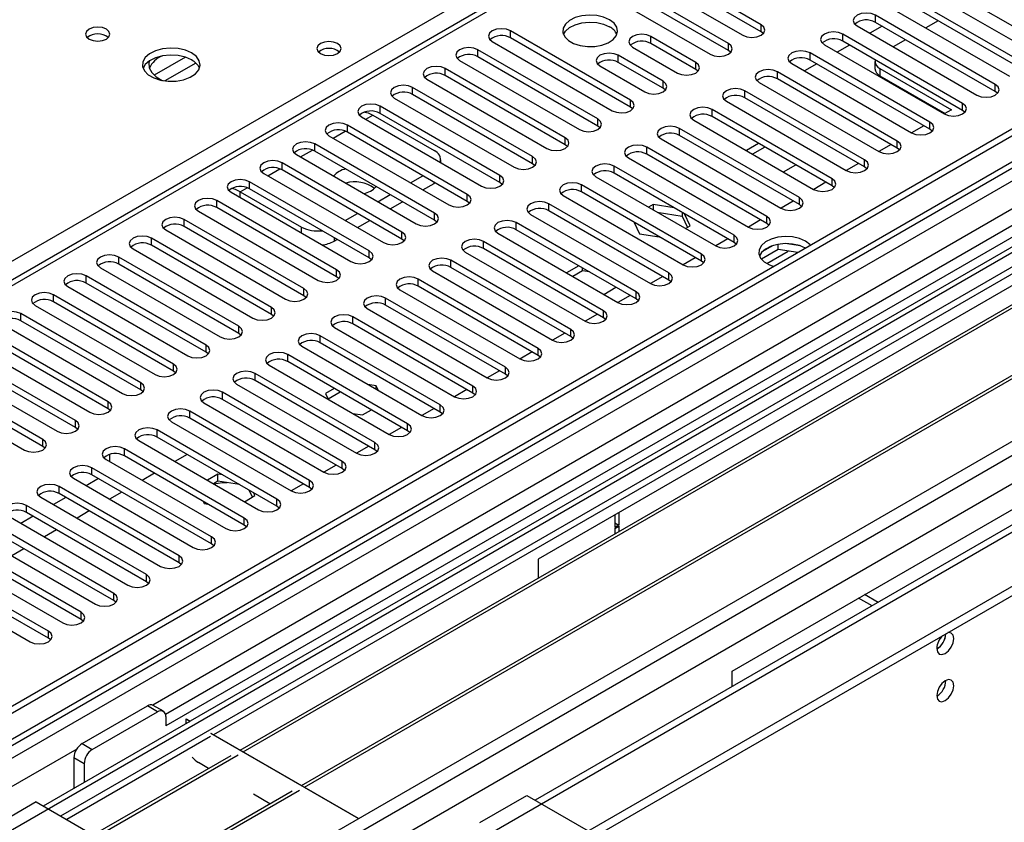
# Model space of a CAD drawing. Units: millimetres. Extents: x 2 to 6302, y 6 to 8916.
# Drawn here: x 2142 to 2312, y 1105 to 1244 of the extents above; entities that cross this region are included whole.
import ezdxf

# ---------------------------------------------------------------- set-up
doc = ezdxf.new("R2010")
doc.units = ezdxf.units.MM
doc.header["$LTSCALE"] = 30

msp = doc.modelspace()

# ---------------------------------------------------------------- linework, layer by layer
at = {"color": 7, "linetype": 'Continuous', "lineweight": 25}
for p, q in [((3100.484, 1679.26), (2132.455, 1120.429)), ((3101.545, 1678.648), (2133.516, 1119.817)), ((2129.98, 1039.808), (3228.117, 1673.749)), ((2129.98, 1038.175), (3228.117, 1672.115)), ((2133.292, 1114.182), (3100.923, 1672.784)), ((3109.768, 1664.202), (2171.346, 1122.463)), ((3107.927, 1614.936), (2231.132, 1108.774)), ((2521.455, 1418.872), (2100.464, 1175.839)), ((2617.884, 1383.924), (2167.058, 1123.668)), ((2619.651, 1382.903), (2167.103, 1121.653)), ((2270.252, 1243.144), (2249.481, 1255.135)), ((2270.252, 1241.92), (2249.481, 1253.911)), ((2246.299, 1253.299), (2267.07, 1241.308)), ((2264.596, 1239.879), (2243.824, 1251.87)), ((2264.596, 1238.654), (2243.824, 1250.645)), ((2240.642, 1250.033), (2261.414, 1238.042)), ((2298.183, 1249.472), (2318.954, 1237.481)), ((2322.136, 1238.093), (2301.365, 1250.084)), ((2316.48, 1236.052), (2295.708, 1248.043)), ((2292.526, 1246.206), (2313.297, 1234.215)), ((2316.48, 1234.827), (2295.708, 1246.818)), ((2310.823, 1232.786), (2290.051, 1244.777)), ((2300.929, 1243.804), (2298.808, 1242.58)), ((2384.715, 1242.175), (2148.895, 1106.039)), ((2247.625, 1230.082), (2226.854, 1242.073)), ((2270.646, 1241.614), (2270.252, 1241.92)), ((2286.869, 1242.94), (2307.641, 1230.949)), ((2291.206, 1242.886), (2289.085, 1241.661)), ((2310.823, 1231.562), (2290.051, 1243.553)), ((2384.715, 1240.95), (2175.407, 1120.119)), ((2223.672, 1240.236), (2244.443, 1228.245)), ((2247.625, 1228.857), (2226.854, 1240.848)), ((2258.939, 1236.613), (2251.161, 1241.104)), ((2305.166, 1229.521), (2284.395, 1241.512)), ((2305.166, 1228.296), (2284.395, 1240.287)), ((2295.272, 1240.539), (2293.151, 1239.314)), ((2241.968, 1226.816), (2221.197, 1238.807)), ((2247.979, 1239.267), (2255.757, 1234.776)), ((2258.939, 1235.389), (2251.161, 1239.879)), ((2264.989, 1238.348), (2264.596, 1238.654)), ((2281.212, 1239.675), (2301.984, 1227.684)), ((2285.55, 1239.62), (2283.428, 1238.396)), ((2179.997, 1117.469), (2389.306, 1238.3)), ((2180.515, 1117.17), (2389.823, 1238.001)), ((2218.015, 1236.97), (2238.786, 1224.979)), ((2241.968, 1225.592), (2221.197, 1237.583)), ((2253.282, 1233.348), (2245.504, 1237.838)), ((2299.509, 1226.255), (2278.738, 1238.246)), ((2299.509, 1225.03), (2278.738, 1237.021)), ((2236.311, 1223.551), (2215.54, 1235.542)), ((2242.322, 1236.001), (2250.1, 1231.511)), ((2253.282, 1232.123), (2245.504, 1236.613)), ((2259.332, 1235.082), (2258.939, 1235.389)), ((2275.556, 1236.409), (2296.327, 1224.418)), ((2279.893, 1236.354), (2277.771, 1235.13)), ((2289.968, 1236.76), (2289.968, 1235.535)), ((2290.847, 1235.535), (2303.221, 1228.391)), ((2212.358, 1233.705), (2233.129, 1221.714)), ((2236.311, 1222.326), (2215.54, 1234.317)), ((2293.852, 1222.989), (2273.081, 1234.98)), ((2293.852, 1221.765), (2273.081, 1233.756)), ((2290.847, 1234.31), (2302.16, 1227.779)), ((2190.611, 1111.341), (2399.92, 1232.173)), ((2191.128, 1111.043), (2400.437, 1231.874)), ((2230.654, 1220.285), (2209.883, 1232.276)), ((2253.675, 1231.817), (2253.282, 1232.123)), ((2288.195, 1219.724), (2267.424, 1231.715)), ((2269.899, 1233.144), (2290.67, 1221.153)), ((2206.701, 1230.439), (2227.472, 1218.448)), ((2230.654, 1219.06), (2209.883, 1231.051)), ((2288.195, 1218.499), (2267.424, 1230.49)), ((2311.216, 1231.255), (2310.823, 1231.562)), ((2224.998, 1217.019), (2204.226, 1229.01)), ((2248.018, 1228.551), (2247.625, 1228.857)), ((2282.538, 1216.458), (2261.767, 1228.449)), ((2264.242, 1229.878), (2285.013, 1217.887)), ((2303.221, 1228.391), (2301.99, 1227.68)), ((2305.559, 1227.99), (2305.166, 1228.296)), ((2175.058, 1090.935), (2410.878, 1227.071)), ((2201.044, 1227.174), (2221.816, 1215.183)), ((2202.989, 1227.479), (2213.596, 1221.356)), ((2224.998, 1215.795), (2204.226, 1227.786)), ((2258.585, 1226.612), (2279.356, 1214.621)), ((2282.538, 1215.233), (2261.767, 1227.224)), ((2219.341, 1213.754), (2198.569, 1225.745)), ((2242.361, 1225.286), (2241.968, 1225.592)), ((2276.882, 1213.193), (2256.11, 1225.184)), ((2298.454, 1225.639), (2296.333, 1224.415)), ((2299.902, 1224.724), (2299.509, 1225.03)), ((2195.387, 1223.908), (2216.159, 1211.917)), ((2219.341, 1212.529), (2198.569, 1224.52)), ((2252.928, 1223.347), (2273.7, 1211.356)), ((2276.882, 1211.968), (2256.11, 1223.959)), ((2213.684, 1210.488), (2192.913, 1222.479)), ((2236.705, 1222.02), (2236.311, 1222.326)), ((2271.225, 1209.927), (2250.453, 1221.918)), ((2269.831, 1222.569), (2267.709, 1221.345)), ((2270.891, 1221.957), (2268.77, 1220.732)), ((2292.797, 1222.374), (2290.676, 1221.149)), ((2294.245, 1221.459), (2293.852, 1221.765)), ((2189.731, 1220.642), (2210.502, 1208.651)), ((2213.684, 1209.263), (2192.913, 1221.254)), ((2214.767, 1219.252), (2214.767, 1219.723)), ((2247.271, 1220.081), (2268.043, 1208.09)), ((2271.225, 1208.702), (2250.453, 1220.693)), ((2208.027, 1207.223), (2187.256, 1219.214)), ((2231.048, 1218.754), (2230.654, 1219.06)), ((2265.568, 1206.661), (2244.797, 1218.652)), ((2274.144, 1217.63), (2276.265, 1218.855)), ((2287.14, 1219.108), (2285.019, 1217.883)), ((2288.588, 1218.193), (2288.195, 1218.499)), ((2184.074, 1217.377), (2204.845, 1205.386)), ((2208.027, 1205.998), (2187.256, 1217.989)), ((2209.53, 1215.743), (2211.652, 1216.968)), ((2241.615, 1216.815), (2262.386, 1204.824)), ((2265.568, 1205.437), (2244.797, 1217.428)), ((2202.37, 1203.957), (2181.599, 1215.948)), ((2202.37, 1202.732), (2181.599, 1214.723)), ((2211.652, 1214.519), (2213.595, 1215.64)), ((2213.768, 1215.746), (2213.595, 1215.64)), ((2225.391, 1215.489), (2224.998, 1215.795)), ((2259.911, 1203.396), (2239.14, 1215.387)), ((2281.483, 1215.842), (2279.362, 1214.618)), ((2282.932, 1214.927), (2282.538, 1215.233)), ((2178.417, 1214.111), (2199.188, 1202.12)), ((2180.008, 1214.212), (2190.615, 1208.089)), ((2203.874, 1212.478), (2205.995, 1213.702)), ((2235.958, 1213.55), (2256.729, 1201.559)), ((2259.911, 1202.171), (2239.14, 1214.162)), ((2196.713, 1200.691), (2175.942, 1212.682)), ((2196.713, 1199.467), (2175.942, 1211.458)), ((2205.995, 1211.253), (2208.116, 1212.477)), ((2219.734, 1212.223), (2219.341, 1212.529)), ((2336.986, 1211.354), (2231.627, 1150.532)), ((2254.254, 1200.13), (2233.483, 1212.121)), ((2251.53, 1212.005), (2250.739, 1211.548)), ((2255.164, 1211.442), (2251.53, 1212.005)), ((2251.53, 1212.005), (2251.53, 1211.092)), ((2275.827, 1212.577), (2273.705, 1211.352)), ((2277.275, 1211.662), (2276.882, 1211.968)), ((2172.76, 1210.845), (2193.531, 1198.854)), ((2198.217, 1209.212), (2200.338, 1210.437)), ((2230.301, 1210.284), (2251.072, 1198.293)), ((2254.254, 1198.905), (2233.483, 1210.896)), ((2252.267, 1210.666), (2256.604, 1209.995)), ((2256.604, 1210.611), (2256.604, 1209.995)), ((2256.604, 1209.995), (2257.516, 1208.031)), ((2257.964, 1208.29), (2256.99, 1210.388)), ((2191.056, 1197.426), (2170.285, 1209.417)), ((2191.056, 1196.201), (2170.285, 1208.192)), ((2200.338, 1207.987), (2202.46, 1209.212)), ((2214.077, 1208.957), (2213.684, 1209.263)), ((2248.597, 1196.864), (2227.826, 1208.855)), ((2248.262, 1208.896), (2249.174, 1206.93)), ((2248.263, 1208.894), (2248.264, 1208.895)), ((2257.174, 1207.833), (2257.964, 1208.29)), ((2270.17, 1209.311), (2268.049, 1208.087)), ((2271.618, 1208.396), (2271.225, 1208.702)), ((2185.4, 1194.16), (2164.628, 1206.151)), ((2167.103, 1207.58), (2187.874, 1195.589)), ((2224.644, 1207.018), (2245.415, 1195.027)), ((2248.597, 1195.64), (2227.826, 1207.631)), ((2249.174, 1206.93), (2252.579, 1206.404)), ((2185.4, 1192.935), (2164.628, 1204.926)), ((2196.271, 1205.639), (2196.803, 1205.946)), ((2208.42, 1205.692), (2208.027, 1205.998)), ((2242.94, 1193.599), (2222.169, 1205.59)), ((2242.94, 1192.374), (2222.169, 1204.365)), ((2264.513, 1206.045), (2262.392, 1204.821)), ((2265.961, 1205.13), (2265.568, 1205.437)), ((2272.33, 1204.893), (2270.402, 1203.779)), ((2273.224, 1204.184), (2273.224, 1205.104)), ((2277.078, 1204.812), (2274.444, 1205.22)), ((2179.743, 1190.894), (2158.971, 1202.885)), ((2161.446, 1204.314), (2182.218, 1192.323)), ((2202.763, 1202.426), (2202.37, 1202.732)), ((2218.987, 1203.753), (2239.758, 1191.762)), ((2258.856, 1202.78), (2256.735, 1201.555)), ((2273.224, 1204.184), (2270.312, 1202.503)), ((2276.626, 1203.657), (2273.224, 1204.184)), ((2155.789, 1201.048), (2176.561, 1189.057)), ((2179.743, 1189.67), (2158.971, 1201.661)), ((2237.284, 1190.333), (2216.512, 1202.324)), ((2237.284, 1189.108), (2216.512, 1201.099)), ((2238.668, 1201.371), (2236.547, 1200.147)), ((2239.281, 1200.5), (2239.281, 1201.018)), ((2260.304, 1201.865), (2259.911, 1202.171)), ((2174.086, 1187.629), (2153.315, 1199.62)), ((2197.107, 1199.16), (2196.713, 1199.467)), ((2213.33, 1200.487), (2234.102, 1188.496)), ((2239.281, 1200.5), (2237.608, 1199.535)), ((2240.505, 1200.311), (2239.281, 1200.5)), ((2253.199, 1199.514), (2251.078, 1198.29)), ((2150.133, 1197.783), (2170.904, 1185.792)), ((2174.086, 1186.404), (2153.315, 1198.395)), ((2231.627, 1187.067), (2210.855, 1199.058)), ((2231.627, 1185.843), (2210.855, 1197.834)), ((2242.982, 1196.432), (2245.103, 1197.657)), ((2254.647, 1198.599), (2254.254, 1198.905)), ((2168.429, 1184.363), (2147.658, 1196.354)), ((2191.45, 1195.895), (2191.056, 1196.201)), ((2207.673, 1197.222), (2228.445, 1185.231)), ((2247.542, 1196.249), (2245.421, 1195.024)), ((2144.476, 1194.517), (2165.247, 1182.526)), ((2168.429, 1183.138), (2147.658, 1195.129)), ((2225.97, 1183.802), (2205.199, 1195.793)), ((2225.97, 1182.577), (2205.199, 1194.568)), ((2248.99, 1195.334), (2248.597, 1195.64)), ((2162.772, 1181.097), (2142.001, 1193.088)), ((2185.793, 1192.629), (2185.4, 1192.935)), ((2220.313, 1180.536), (2199.542, 1192.527)), ((2202.017, 1193.956), (2222.788, 1181.965)), ((2241.885, 1192.983), (2239.764, 1191.758)), ((2138.819, 1191.252), (2159.59, 1179.261)), ((2162.772, 1179.873), (2142.001, 1191.864)), ((2220.313, 1179.311), (2199.542, 1191.302)), ((2243.334, 1192.068), (2242.94, 1192.374)), ((2265.214, 1131.142), (2370.573, 1191.965)), ((2157.115, 1177.832), (2136.344, 1189.823)), ((2180.136, 1189.364), (2179.743, 1189.67)), ((2214.656, 1177.271), (2193.885, 1189.262)), ((2196.36, 1190.69), (2217.131, 1178.699)), ((2236.229, 1189.717), (2234.107, 1188.493)), ((2237.677, 1188.802), (2237.284, 1189.108)), ((2133.162, 1187.986), (2153.933, 1175.995)), ((2157.115, 1176.607), (2136.344, 1188.598)), ((2190.703, 1187.425), (2211.474, 1175.434)), ((2214.656, 1176.046), (2193.885, 1188.037)), ((2151.458, 1174.566), (2130.687, 1186.557)), ((2174.479, 1186.098), (2174.086, 1186.404)), ((2208.999, 1174.005), (2188.228, 1185.996)), ((2230.572, 1186.452), (2228.451, 1185.227)), ((2232.02, 1185.537), (2231.627, 1185.843)), ((2127.505, 1184.72), (2148.276, 1172.729)), ((2151.458, 1173.341), (2130.687, 1185.332)), ((2185.046, 1184.159), (2205.817, 1172.168)), ((2208.999, 1172.78), (2188.228, 1184.771)), ((2145.802, 1171.301), (2125.03, 1183.292)), ((2168.822, 1182.832), (2168.429, 1183.138)), ((2203.342, 1170.739), (2182.571, 1182.73)), ((2224.915, 1183.186), (2222.794, 1181.962)), ((2226.363, 1182.271), (2225.97, 1182.577)), ((2121.848, 1181.455), (2142.62, 1169.464)), ((2145.802, 1170.076), (2125.03, 1182.067)), ((2179.389, 1180.893), (2200.161, 1168.902)), ((2203.342, 1169.515), (2182.571, 1181.506)), ((2203.572, 1180.604), (2202.132, 1180.827)), ((2203.957, 1179.773), (2203.572, 1180.604)), ((2203.572, 1179.996), (2203.572, 1180.604)), ((2163.165, 1179.567), (2162.772, 1179.873)), ((2197.686, 1167.474), (2176.914, 1179.465)), ((2196.291, 1180.116), (2194.782, 1179.245)), ((2194.782, 1179.245), (2195.229, 1178.281)), ((2197.352, 1179.504), (2195.231, 1178.279)), ((2219.258, 1179.92), (2217.137, 1178.696)), ((2220.706, 1179.005), (2220.313, 1179.311)), ((2173.732, 1177.628), (2194.504, 1165.637)), ((2197.686, 1166.249), (2176.914, 1178.24)), ((2157.509, 1176.301), (2157.115, 1176.607)), ((2192.029, 1164.208), (2171.257, 1176.199)), ((2199.546, 1175.788), (2201.216, 1175.53)), ((2201.216, 1175.53), (2202.726, 1176.402)), ((2213.601, 1176.655), (2211.48, 1175.43)), ((2215.049, 1175.74), (2214.656, 1176.046)), ((2168.076, 1174.362), (2188.847, 1162.371)), ((2192.029, 1162.983), (2171.257, 1174.974)), ((2151.852, 1173.035), (2151.458, 1173.341)), ((2186.372, 1160.942), (2165.601, 1172.933)), ((2207.944, 1173.389), (2205.823, 1172.165)), ((2209.392, 1172.474), (2208.999, 1172.78)), ((2162.419, 1171.096), (2183.19, 1159.105)), ((2186.372, 1159.718), (2165.601, 1171.709)), ((2146.195, 1169.77), (2145.802, 1170.076)), ((2157.381, 1168.696), (2157.381, 1167.474)), ((2180.715, 1157.677), (2159.944, 1169.668)), ((2170.821, 1168.695), (2168.7, 1167.47)), ((2202.287, 1170.123), (2200.166, 1168.899)), ((2203.736, 1169.208), (2203.342, 1169.515)), ((2156.762, 1167.831), (2177.533, 1155.84)), ((2180.715, 1156.452), (2159.944, 1168.443)), ((2196.631, 1166.858), (2194.51, 1165.633)), ((2175.058, 1154.411), (2154.287, 1166.402)), ((2175.058, 1153.186), (2154.287, 1165.177)), ((2165.164, 1165.429), (2163.043, 1164.205)), ((2176.131, 1165.27), (2174.322, 1164.225)), ((2176.982, 1165.138), (2176.131, 1165.27)), ((2176.131, 1164.045), (2176.131, 1165.27)), ((2198.079, 1165.943), (2197.686, 1166.249)), ((2151.105, 1164.565), (2171.876, 1152.574)), ((2155.442, 1164.511), (2153.321, 1163.286)), ((2176.131, 1164.045), (2175.383, 1163.613)), ((2179.88, 1163.465), (2176.131, 1164.045)), ((2190.974, 1163.592), (2188.853, 1162.368)), ((2169.401, 1151.145), (2148.63, 1163.136)), ((2169.401, 1149.921), (2148.63, 1161.912)), ((2159.508, 1162.164), (2157.386, 1160.939)), ((2182.118, 1161.296), (2181.562, 1162.494)), ((2182.566, 1161.555), (2182.338, 1162.046)), ((2192.422, 1162.677), (2192.029, 1162.983)), ((2145.448, 1161.3), (2166.219, 1149.309)), ((2149.785, 1161.245), (2147.664, 1160.02)), ((2173.61, 1160.554), (2173.776, 1160.196)), ((2173.776, 1160.196), (2174.397, 1160.1)), ((2180.756, 1160.51), (2182.566, 1161.555)), ((2163.744, 1147.88), (2142.973, 1159.871)), ((2163.744, 1146.655), (2142.973, 1158.646)), ((2153.851, 1158.898), (2151.73, 1157.673)), ((2186.765, 1159.412), (2186.372, 1159.718)), ((2245.592, 1158.594), (2245.592, 1156.43)), ((2158.088, 1144.614), (2137.316, 1156.605)), ((2139.791, 1158.034), (2160.563, 1146.043)), ((2144.128, 1157.979), (2142.007, 1156.755)), ((2244.885, 1158.186), (2244.885, 1156.022)), ((2244.885, 1156.838), (2245.592, 1156.43)), ((2158.088, 1143.39), (2137.316, 1155.381)), ((2148.194, 1155.632), (2146.073, 1154.408)), ((2181.108, 1156.146), (2180.715, 1156.452)), ((2245.592, 1156.43), (2244.885, 1156.022)), ((2244.885, 1155.858), (2245.592, 1156.267)), ((2244.885, 1155.858), (2244.885, 1154.928)), ((2245.592, 1156.267), (2245.592, 1155.336)), ((2152.431, 1141.349), (2131.659, 1153.34)), ((2134.134, 1154.768), (2154.906, 1142.777)), ((2175.451, 1152.88), (2175.058, 1153.186)), ((2128.478, 1151.503), (2149.249, 1139.512)), ((2152.431, 1140.124), (2131.659, 1152.115)), ((2142.537, 1152.367), (2140.416, 1151.142)), ((2146.774, 1138.083), (2126.003, 1150.074)), ((2169.794, 1149.615), (2169.401, 1149.921)), ((2231.627, 1150.532), (2231.627, 1147.274)), ((2122.821, 1148.237), (2143.592, 1136.246)), ((2146.774, 1136.858), (2126.003, 1148.849)), ((2164.138, 1146.349), (2163.744, 1146.655)), ((2158.481, 1143.083), (2158.088, 1143.39)), ((2289.467, 1142.45), (2287.134, 1143.796)), ((2290.528, 1143.062), (2288.195, 1144.409)), ((2152.824, 1139.818), (2152.431, 1140.124)), ((2147.167, 1136.552), (2146.774, 1136.858)), ((2265.214, 1128.449), (2265.214, 1131.142)), ((2152.607, 1118.592), (2163.921, 1125.123)), ((2166.689, 1124.201), (2164.921, 1125.222)), ((2154.375, 1117.571), (2165.689, 1124.102)), ((2167.103, 1123.286), (2167.103, 1121.653)), ((2170.639, 1122.866), (2171.346, 1122.458)), ((2170.639, 1122.866), (2170.724, 1122.822)), ((2170.639, 1122.055), (2170.639, 1122.866)), ((2171.346, 1122.463), (2170.724, 1122.822)), ((2171.26, 1122.413), (2145.895, 1107.771)), ((2174.881, 1119.815), (2149.956, 1105.426)), ((2174.881, 1120.417), (2200.504, 1105.625)), ((2200.509, 1105.628), (2174.967, 1120.372)), ((2151.193, 1116.142), (2151.193, 1110.829)), ((2154.547, 1102.776), (2178.413, 1116.554)), ((2155.064, 1102.478), (2179.638, 1116.664)), ((2152.961, 1115.122), (2152.961, 1111.85)), ((2174.521, 1114.308), (2172.76, 1115.324)), ((2165.16, 1096.649), (2189.026, 1110.427)), ((2165.678, 1096.35), (2190.251, 1110.536)), ((2185.135, 1108.18), (2182.292, 1109.822)), ((2221.55, 1104.916), (2229.682, 1109.611)), ((2229.682, 1109.611), (2240.289, 1103.488)), ((2144.653, 1108.488), (2138.642, 1105.018)), ((2144.653, 1108.488), (2177.179, 1089.711)), ((2148.895, 1106.039), (2175.058, 1090.935))]:
    msp.add_line(p, q, dxfattribs=at)
at = {"color": 8, "linetype": 'Continuous', "lineweight": 25}
for p, q in [((3128.061, 1673.749), (2129.98, 1097.569)), ((2130.334, 1110.225), (3106.141, 1673.546)), ((3101.545, 1674.157), (2133.516, 1115.326)), ((2153.845, 1076.24), (3164.301, 1659.563)), ((2155.966, 1072.566), (3166.422, 1655.889)), ((2173.997, 1074.607), (3167.836, 1648.338)), ((2522.955, 1418.723), (2101.873, 1175.638)), ((2618.363, 1387.06), (2164.856, 1125.255)), ((2059.694, 1155.574), (2347.239, 1321.57)), ((2290.051, 1243.553), (2290.051, 1244.777)), ((2226.854, 1240.848), (2226.854, 1242.073)), ((2270.252, 1241.92), (2270.252, 1243.144)), ((2251.161, 1239.879), (2251.161, 1241.104)), ((2284.395, 1240.287), (2284.395, 1241.512)), ((2221.197, 1237.583), (2221.197, 1238.807)), ((2264.596, 1238.654), (2264.596, 1239.879)), ((2170.514, 1237.505), (2165.094, 1234.376)), ((2245.504, 1236.613), (2245.504, 1237.838)), ((2278.738, 1237.021), (2278.738, 1238.246)), ((2172.315, 1236.503), (2166.944, 1233.402)), ((2215.54, 1234.317), (2215.54, 1235.542)), ((2258.939, 1235.389), (2258.939, 1236.613)), ((2290.847, 1235.535), (2290.847, 1234.31)), ((2273.081, 1233.756), (2273.081, 1234.98)), ((2209.883, 1231.051), (2209.883, 1232.276)), ((2253.282, 1232.123), (2253.282, 1233.348)), ((2267.424, 1230.49), (2267.424, 1231.715)), ((2310.823, 1231.562), (2310.823, 1232.786)), ((2247.625, 1228.857), (2247.625, 1230.082)), ((2204.226, 1227.786), (2204.226, 1229.01)), ((2261.767, 1227.224), (2261.767, 1228.449)), ((2305.166, 1228.296), (2305.166, 1229.521)), ((2201.752, 1226.765), (2202.989, 1227.479)), ((2241.968, 1225.592), (2241.968, 1226.816)), ((2198.569, 1224.52), (2198.569, 1225.745)), ((2256.11, 1223.959), (2256.11, 1225.184)), ((2299.509, 1225.03), (2299.509, 1226.255)), ((2196.095, 1223.499), (2198.177, 1224.701)), ((2236.311, 1222.326), (2236.311, 1223.551)), ((2190.439, 1220.234), (2192.52, 1221.435)), ((2192.913, 1221.254), (2192.913, 1222.479)), ((2250.453, 1220.693), (2250.453, 1221.918)), ((2293.852, 1221.765), (2293.852, 1222.989)), ((2230.654, 1219.06), (2230.654, 1220.285)), ((2288.195, 1218.499), (2288.195, 1219.724)), ((2184.782, 1216.968), (2186.863, 1218.17)), ((2187.256, 1217.989), (2187.256, 1219.214)), ((2244.797, 1217.428), (2244.797, 1218.652)), ((2224.998, 1215.795), (2224.998, 1217.019)), ((2282.538, 1215.233), (2282.538, 1216.458)), ((2180.008, 1214.212), (2181.206, 1214.904)), ((2181.599, 1214.723), (2181.599, 1215.948)), ((2213.595, 1215.64), (2213.595, 1215.846)), ((2239.14, 1214.162), (2239.14, 1215.387)), ((2180.008, 1213.193), (2180.008, 1214.212)), ((2219.341, 1212.529), (2219.341, 1213.754)), ((2276.882, 1211.968), (2276.882, 1213.193)), ((2175.942, 1211.458), (2175.942, 1212.682)), ((2233.483, 1210.896), (2233.483, 1212.121)), ((2213.684, 1209.263), (2213.684, 1210.488)), ((2271.225, 1208.702), (2271.225, 1209.927)), ((2170.285, 1208.192), (2170.285, 1209.417)), ((2190.615, 1207.07), (2190.615, 1208.089)), ((2227.826, 1207.631), (2227.826, 1208.855)), ((2164.628, 1204.926), (2164.628, 1206.151)), ((2196.271, 1206.253), (2196.271, 1205.639)), ((2208.027, 1205.998), (2208.027, 1207.223)), ((2265.568, 1205.437), (2265.568, 1206.661)), ((2222.169, 1204.365), (2222.169, 1205.59)), ((2158.971, 1201.661), (2158.971, 1202.885)), ((2202.37, 1202.732), (2202.37, 1203.957)), ((2259.911, 1202.171), (2259.911, 1203.396)), ((2271.231, 1201.759), (2274.964, 1203.915)), ((2216.512, 1201.099), (2216.512, 1202.324)), ((2153.315, 1198.395), (2153.315, 1199.62)), ((2196.713, 1199.467), (2196.713, 1200.691)), ((2254.254, 1198.905), (2254.254, 1200.13)), ((2210.855, 1197.834), (2210.855, 1199.058)), ((2147.658, 1195.129), (2147.658, 1196.354)), ((2191.056, 1196.201), (2191.056, 1197.426)), ((2248.597, 1195.64), (2248.597, 1196.864)), ((2185.4, 1192.935), (2185.4, 1194.16)), ((2205.199, 1194.568), (2205.199, 1195.793)), ((2142.001, 1191.864), (2142.001, 1193.088)), ((2199.542, 1191.302), (2199.542, 1192.527)), ((2242.94, 1192.374), (2242.94, 1193.599)), ((2179.743, 1189.67), (2179.743, 1190.894)), ((2193.885, 1188.037), (2193.885, 1189.262)), ((2237.284, 1189.108), (2237.284, 1190.333)), ((2174.086, 1186.404), (2174.086, 1187.629)), ((2188.228, 1184.771), (2188.228, 1185.996)), ((2231.627, 1185.843), (2231.627, 1187.067)), ((2168.429, 1183.138), (2168.429, 1184.363)), ((2182.571, 1181.506), (2182.571, 1182.73)), ((2225.97, 1182.577), (2225.97, 1183.802)), ((2162.772, 1179.873), (2162.772, 1181.097)), ((2220.313, 1179.311), (2220.313, 1180.536)), ((2176.914, 1178.24), (2176.914, 1179.465)), ((2157.115, 1176.607), (2157.115, 1177.832)), ((2214.656, 1176.046), (2214.656, 1177.271)), ((2171.257, 1174.974), (2171.257, 1176.199)), ((2151.458, 1173.341), (2151.458, 1174.566)), ((2208.999, 1172.78), (2208.999, 1174.005)), ((2165.601, 1171.709), (2165.601, 1172.933)), ((2145.802, 1170.076), (2145.802, 1171.301)), ((2203.342, 1169.515), (2203.342, 1170.739)), ((2159.944, 1168.443), (2159.944, 1169.668)), ((2197.686, 1166.249), (2197.686, 1167.474)), ((2154.287, 1165.177), (2154.287, 1166.402)), ((2192.029, 1162.983), (2192.029, 1164.208)), ((2148.63, 1161.912), (2148.63, 1163.136)), ((2186.372, 1159.718), (2186.372, 1160.942)), ((2142.973, 1158.646), (2142.973, 1159.871)), ((2180.715, 1156.452), (2180.715, 1157.677)), ((2175.058, 1153.186), (2175.058, 1154.411)), ((2169.401, 1149.921), (2169.401, 1151.145)), ((2163.744, 1146.655), (2163.744, 1147.88)), ((2158.088, 1143.39), (2158.088, 1144.614)), ((2152.431, 1140.124), (2152.431, 1141.349)), ((2146.774, 1136.858), (2146.774, 1138.083)), ((2165.689, 1124.102), (2163.921, 1125.123)), ((2151.673, 1117.645), (2132.455, 1106.551)), ((2152.607, 1118.592), (2154.375, 1117.571)), ((2152.961, 1115.122), (2151.193, 1116.142))]:
    msp.add_line(p, q, dxfattribs=at)
at = {"color": 7, "linetype": 'Continuous', "lineweight": 25, "flags": 128}
for points in [[(2244, 1244.011), (2242.969, 1244.462), (2241.765, 1244.736), (2240.479, 1244.813), (2239.204, 1244.686), (2238.036, 1244.365), (2237.061, 1243.874), (2236.351, 1243.25), (2235.96, 1242.538), (2235.916, 1241.792), (2236.222, 1241.066), (2236.856, 1240.415), (2237.771, 1239.887), (2238.898, 1239.521), (2240.155, 1239.344), (2241.448, 1239.37), (2242.681, 1239.596), (2243.763, 1240.005), (2244.613, 1240.568), (2245.168, 1241.243), (2245.388, 1241.979), (2245.256, 1242.721), (2244.781, 1243.416), (2244, 1244.011)], [(2290.051, 1244.777), (2289.321, 1245.059), (2288.46, 1245.158), (2287.599, 1245.059), (2286.869, 1244.777), (2286.382, 1244.356), (2286.21, 1243.859), (2286.382, 1243.362), (2286.869, 1242.94)], [(2156.812, 1242.38), (2156.131, 1242.643), (2155.327, 1242.735), (2154.524, 1242.643), (2153.843, 1242.38), (2153.387, 1241.987), (2153.228, 1241.523), (2153.387, 1241.059), (2153.843, 1240.666), (2154.524, 1240.403), (2155.328, 1240.311), (2156.131, 1240.403), (2156.812, 1240.666), (2157.268, 1241.059), (2157.427, 1241.523), (2157.268, 1241.987), (2156.812, 1242.38)], [(2226.854, 1242.073), (2226.124, 1242.355), (2225.263, 1242.453), (2224.402, 1242.355), (2223.672, 1242.073), (2223.184, 1241.652), (2223.013, 1241.154), (2223.184, 1240.657), (2223.672, 1240.236)], [(2236.011, 1241.46), (2236.351, 1242.025), (2237.061, 1242.649), (2238.036, 1243.14), (2239.204, 1243.461), (2240.479, 1243.588), (2241.765, 1243.511), (2242.969, 1243.238), (2244, 1242.786)], [(2267.07, 1241.308), (2267.8, 1241.026), (2268.661, 1240.927), (2269.522, 1241.026), (2270.252, 1241.308), (2270.74, 1241.729), (2270.911, 1242.226), (2270.74, 1242.723), (2270.252, 1243.144)], [(2284.395, 1241.512), (2283.665, 1241.793), (2282.804, 1241.892), (2281.943, 1241.793), (2281.213, 1241.512), (2280.725, 1241.09), (2280.554, 1240.593), (2280.725, 1240.096), (2281.212, 1239.675)], [(2196.872, 1239.868), (2196.191, 1240.131), (2195.388, 1240.224), (2194.584, 1240.131), (2193.902, 1239.868), (2193.447, 1239.475), (2193.287, 1239.011), (2193.447, 1238.547), (2193.902, 1238.154), (2194.584, 1237.891), (2195.387, 1237.799), (2196.191, 1237.891), (2196.872, 1238.154), (2197.328, 1238.547), (2197.488, 1239.011), (2197.328, 1239.475), (2196.872, 1239.868)], [(2251.161, 1241.104), (2250.431, 1241.385), (2249.569, 1241.484), (2248.709, 1241.385), (2247.978, 1241.103), (2247.491, 1240.682), (2247.319, 1240.185), (2247.491, 1239.688), (2247.979, 1239.267)], [(2171.591, 1238.257), (2170.506, 1238.732), (2169.239, 1239.021), (2167.885, 1239.101), (2166.543, 1238.968), (2165.313, 1238.63), (2164.287, 1238.113), (2163.54, 1237.456), (2163.128, 1236.707), (2163.082, 1235.921), (2163.404, 1235.157), (2164.071, 1234.472), (2165.034, 1233.916), (2166.221, 1233.531), (2167.544, 1233.345), (2168.905, 1233.372), (2170.203, 1233.61), (2171.342, 1234.041), (2172.236, 1234.633), (2172.821, 1235.343), (2173.053, 1236.118), (2172.913, 1236.9), (2172.414, 1237.631), (2171.591, 1238.257)], [(2221.197, 1238.807), (2220.467, 1239.089), (2219.606, 1239.188), (2218.745, 1239.089), (2218.015, 1238.807), (2217.527, 1238.386), (2217.356, 1237.889), (2217.527, 1237.392), (2218.015, 1236.97)], [(2261.414, 1238.042), (2262.144, 1237.76), (2263.005, 1237.662), (2263.866, 1237.76), (2264.596, 1238.042), (2265.083, 1238.463), (2265.255, 1238.96), (2265.083, 1239.458), (2264.596, 1239.879)], [(2278.738, 1238.246), (2278.008, 1238.528), (2277.147, 1238.626), (2276.286, 1238.528), (2275.556, 1238.246), (2275.068, 1237.825), (2274.897, 1237.328), (2275.068, 1236.83), (2275.556, 1236.409)], [(2171.591, 1237.032), (2170.506, 1237.508), (2169.239, 1237.796), (2167.885, 1237.876), (2166.543, 1237.743), (2165.313, 1237.405), (2164.287, 1236.889), (2163.54, 1236.231), (2163.169, 1235.604)], [(2164.292, 1236.892), (2164.203, 1236.542), (2164.251, 1235.674), (2164.67, 1234.84), (2165.436, 1234.093), (2166.499, 1233.479), (2166.522, 1233.469)], [(2245.504, 1237.838), (2244.774, 1238.119), (2243.913, 1238.218), (2243.052, 1238.119), (2242.322, 1237.838), (2241.834, 1237.416), (2241.663, 1236.919), (2241.834, 1236.422), (2242.322, 1236.001)], [(2215.54, 1235.542), (2214.81, 1235.823), (2213.949, 1235.922), (2213.088, 1235.823), (2212.358, 1235.542), (2211.87, 1235.12), (2211.699, 1234.623), (2211.87, 1234.126), (2212.358, 1233.705)], [(2255.757, 1234.776), (2256.487, 1234.495), (2257.348, 1234.396), (2258.209, 1234.495), (2258.939, 1234.776), (2259.426, 1235.198), (2259.598, 1235.695), (2259.426, 1236.192), (2258.939, 1236.613)], [(2273.081, 1234.98), (2272.351, 1235.262), (2271.49, 1235.361), (2270.629, 1235.262), (2269.899, 1234.98), (2269.411, 1234.559), (2269.24, 1234.062), (2269.411, 1233.565), (2269.899, 1233.144)], [(2209.883, 1232.276), (2209.153, 1232.558), (2208.292, 1232.656), (2207.431, 1232.558), (2206.701, 1232.276), (2206.213, 1231.855), (2206.042, 1231.358), (2206.213, 1230.861), (2206.701, 1230.439)], [(2250.1, 1231.511), (2250.83, 1231.229), (2251.691, 1231.13), (2252.552, 1231.229), (2253.282, 1231.511), (2253.77, 1231.932), (2253.941, 1232.429), (2253.77, 1232.926), (2253.282, 1233.348)], [(2267.424, 1231.715), (2266.694, 1231.996), (2265.833, 1232.095), (2264.972, 1231.996), (2264.242, 1231.715), (2263.754, 1231.293), (2263.583, 1230.796), (2263.754, 1230.299), (2264.242, 1229.878)], [(2307.641, 1230.949), (2308.371, 1230.668), (2309.232, 1230.569), (2310.093, 1230.668), (2310.823, 1230.949), (2311.31, 1231.371), (2311.482, 1231.868), (2311.31, 1232.365), (2310.823, 1232.786)], [(2244.443, 1228.245), (2245.173, 1227.964), (2246.034, 1227.865), (2246.895, 1227.963), (2247.625, 1228.245), (2248.113, 1228.666), (2248.284, 1229.164), (2248.113, 1229.661), (2247.625, 1230.082)], [(2204.226, 1229.01), (2203.496, 1229.292), (2202.635, 1229.391), (2201.774, 1229.292), (2201.044, 1229.01), (2200.557, 1228.589), (2200.385, 1228.092), (2200.557, 1227.595), (2201.044, 1227.174)], [(2261.767, 1228.449), (2261.037, 1228.731), (2260.176, 1228.83), (2259.315, 1228.731), (2258.585, 1228.449), (2258.097, 1228.028), (2257.926, 1227.531), (2258.097, 1227.034), (2258.585, 1226.612)], [(2301.984, 1227.684), (2302.714, 1227.402), (2303.575, 1227.303), (2304.436, 1227.402), (2305.166, 1227.684), (2305.654, 1228.105), (2305.825, 1228.602), (2305.653, 1229.099), (2305.166, 1229.521)], [(2201.579, 1228.014), (2202.161, 1227.862), (2202.989, 1227.479)], [(2238.786, 1224.979), (2239.516, 1224.698), (2240.377, 1224.599), (2241.238, 1224.698), (2241.968, 1224.979), (2242.456, 1225.401), (2242.627, 1225.898), (2242.456, 1226.395), (2241.968, 1226.816)], [(2198.569, 1225.745), (2197.839, 1226.026), (2196.978, 1226.125), (2196.117, 1226.026), (2195.387, 1225.745), (2194.9, 1225.323), (2194.728, 1224.826), (2194.9, 1224.329), (2195.387, 1223.908)], [(2256.11, 1225.184), (2255.38, 1225.465), (2254.519, 1225.564), (2253.658, 1225.465), (2252.928, 1225.183), (2252.441, 1224.762), (2252.269, 1224.265), (2252.441, 1223.768), (2252.928, 1223.347)], [(2296.327, 1224.418), (2297.057, 1224.137), (2297.918, 1224.038), (2298.779, 1224.137), (2299.509, 1224.418), (2299.997, 1224.84), (2300.168, 1225.337), (2299.997, 1225.834), (2299.509, 1226.255)], [(2233.129, 1221.714), (2233.859, 1221.432), (2234.72, 1221.333), (2235.581, 1221.432), (2236.311, 1221.714), (2236.799, 1222.135), (2236.97, 1222.632), (2236.799, 1223.129), (2236.311, 1223.551)], [(2192.913, 1222.479), (2192.183, 1222.761), (2191.322, 1222.86), (2190.461, 1222.761), (2189.731, 1222.479), (2189.243, 1222.058), (2189.072, 1221.561), (2189.243, 1221.064), (2189.731, 1220.642)], [(2250.453, 1221.918), (2249.723, 1222.199), (2248.862, 1222.298), (2248.001, 1222.199), (2247.271, 1221.918), (2246.784, 1221.497), (2246.612, 1220.999), (2246.784, 1220.502), (2247.271, 1220.081)], [(2290.67, 1221.153), (2291.4, 1220.871), (2292.261, 1220.772), (2293.122, 1220.871), (2293.852, 1221.153), (2294.34, 1221.574), (2294.511, 1222.071), (2294.34, 1222.568), (2293.852, 1222.989)], [(2227.472, 1218.448), (2228.202, 1218.167), (2229.063, 1218.068), (2229.925, 1218.167), (2230.654, 1218.448), (2231.142, 1218.87), (2231.313, 1219.367), (2231.142, 1219.864), (2230.654, 1220.285)], [(2285.013, 1217.887), (2285.743, 1217.605), (2286.604, 1217.506), (2287.465, 1217.605), (2288.195, 1217.887), (2288.683, 1218.308), (2288.854, 1218.805), (2288.683, 1219.302), (2288.195, 1219.724)], [(2187.256, 1219.214), (2186.526, 1219.495), (2185.665, 1219.594), (2184.804, 1219.495), (2184.074, 1219.213), (2183.586, 1218.792), (2183.415, 1218.295), (2183.586, 1217.798), (2184.074, 1217.377)], [(2244.797, 1218.652), (2244.067, 1218.934), (2243.206, 1219.033), (2242.345, 1218.934), (2241.615, 1218.652), (2241.127, 1218.231), (2240.955, 1217.734), (2241.127, 1217.237), (2241.615, 1216.815)], [(2181.599, 1215.948), (2180.869, 1216.229), (2180.008, 1216.328), (2179.147, 1216.229), (2178.417, 1215.948), (2177.929, 1215.527), (2177.758, 1215.029), (2177.929, 1214.532), (2178.417, 1214.111)], [(2221.816, 1215.183), (2222.546, 1214.901), (2223.407, 1214.802), (2224.268, 1214.901), (2224.998, 1215.183), (2225.485, 1215.604), (2225.657, 1216.101), (2225.485, 1216.598), (2224.998, 1217.019)], [(2279.356, 1214.621), (2280.086, 1214.34), (2280.947, 1214.241), (2281.808, 1214.34), (2282.538, 1214.621), (2283.026, 1215.043), (2283.197, 1215.54), (2283.026, 1216.037), (2282.538, 1216.458)], [(2180.008, 1214.212), (2179.18, 1214.596), (2178.491, 1214.764)], [(2239.14, 1215.387), (2238.41, 1215.668), (2237.549, 1215.767), (2236.688, 1215.668), (2235.958, 1215.387), (2235.47, 1214.965), (2235.299, 1214.468), (2235.47, 1213.971), (2235.958, 1213.55)], [(2175.942, 1212.682), (2175.212, 1212.964), (2174.351, 1213.063), (2173.49, 1212.964), (2172.76, 1212.682), (2172.272, 1212.261), (2172.101, 1211.764), (2172.272, 1211.267), (2172.76, 1210.845)], [(2216.159, 1211.917), (2216.889, 1211.635), (2217.75, 1211.536), (2218.611, 1211.635), (2219.341, 1211.917), (2219.828, 1212.338), (2220, 1212.835), (2219.828, 1213.332), (2219.341, 1213.754)], [(2273.7, 1211.356), (2274.43, 1211.074), (2275.29, 1210.975), (2276.152, 1211.074), (2276.881, 1211.356), (2277.369, 1211.777), (2277.541, 1212.274), (2277.369, 1212.771), (2276.882, 1213.193)], [(2233.483, 1212.121), (2232.753, 1212.403), (2231.892, 1212.501), (2231.031, 1212.403), (2230.301, 1212.121), (2229.813, 1211.7), (2229.642, 1211.203), (2229.813, 1210.705), (2230.301, 1210.284)], [(2170.285, 1209.417), (2169.555, 1209.698), (2168.694, 1209.797), (2167.833, 1209.698), (2167.103, 1209.417), (2166.616, 1208.995), (2166.444, 1208.498), (2166.615, 1208.001), (2167.103, 1207.58)], [(2210.502, 1208.651), (2211.232, 1208.37), (2212.093, 1208.271), (2212.954, 1208.37), (2213.684, 1208.651), (2214.172, 1209.073), (2214.343, 1209.57), (2214.172, 1210.067), (2213.684, 1210.488)], [(2268.043, 1208.09), (2268.773, 1207.808), (2269.634, 1207.71), (2270.495, 1207.808), (2271.225, 1208.09), (2271.712, 1208.511), (2271.884, 1209.008), (2271.712, 1209.506), (2271.225, 1209.927)], [(2227.826, 1208.855), (2227.096, 1209.137), (2226.235, 1209.236), (2225.374, 1209.137), (2224.644, 1208.855), (2224.156, 1208.434), (2223.985, 1207.937), (2224.156, 1207.44), (2224.644, 1207.018)], [(2164.628, 1206.151), (2163.898, 1206.433), (2163.037, 1206.531), (2162.176, 1206.433), (2161.446, 1206.151), (2160.959, 1205.73), (2160.787, 1205.233), (2160.959, 1204.735), (2161.446, 1204.314)], [(2204.845, 1205.386), (2205.575, 1205.104), (2206.436, 1205.005), (2207.297, 1205.104), (2208.027, 1205.386), (2208.515, 1205.807), (2208.686, 1206.304), (2208.515, 1206.801), (2208.027, 1207.223)], [(2262.386, 1204.824), (2263.116, 1204.543), (2263.977, 1204.444), (2264.838, 1204.543), (2265.568, 1204.824), (2266.056, 1205.246), (2266.227, 1205.743), (2266.055, 1206.24), (2265.568, 1206.661)], [(2277.942, 1205.641), (2276.911, 1206.092), (2275.708, 1206.366), (2274.421, 1206.442), (2273.146, 1206.315), (2271.978, 1205.995), (2271.003, 1205.504), (2270.294, 1204.879), (2269.903, 1204.168), (2269.858, 1203.421), (2270.165, 1202.696), (2270.799, 1202.045), (2271.713, 1201.517), (2272.456, 1201.25)], [(2222.169, 1205.59), (2221.439, 1205.871), (2220.578, 1205.97), (2219.717, 1205.871), (2218.987, 1205.59), (2218.499, 1205.168), (2218.328, 1204.671), (2218.499, 1204.174), (2218.987, 1203.753)], [(2277.942, 1204.416), (2276.911, 1204.867), (2275.708, 1205.141), (2274.421, 1205.218), (2273.146, 1205.091), (2271.978, 1204.77), (2271.003, 1204.279), (2270.294, 1203.655), (2269.953, 1203.089)], [(2278.83, 1204.93), (2278.724, 1205.046), (2277.942, 1205.641)], [(2158.971, 1202.885), (2158.242, 1203.167), (2157.38, 1203.266), (2156.519, 1203.167), (2155.789, 1202.885), (2155.302, 1202.464), (2155.13, 1201.967), (2155.302, 1201.47), (2155.789, 1201.048)], [(2199.188, 1202.12), (2199.918, 1201.838), (2200.779, 1201.74), (2201.64, 1201.838), (2202.37, 1202.12), (2202.858, 1202.541), (2203.029, 1203.038), (2202.858, 1203.536), (2202.37, 1203.957)], [(2216.512, 1202.324), (2215.782, 1202.606), (2214.921, 1202.705), (2214.06, 1202.606), (2213.33, 1202.324), (2212.843, 1201.903), (2212.671, 1201.406), (2212.843, 1200.909), (2213.33, 1200.487)], [(2256.729, 1201.559), (2257.459, 1201.277), (2258.32, 1201.178), (2259.181, 1201.277), (2259.911, 1201.559), (2260.399, 1201.98), (2260.57, 1202.477), (2260.399, 1202.974), (2259.911, 1203.396)], [(2153.315, 1199.62), (2152.585, 1199.901), (2151.724, 1200), (2150.863, 1199.901), (2150.133, 1199.62), (2149.645, 1199.198), (2149.474, 1198.701), (2149.645, 1198.204), (2150.133, 1197.783)], [(2193.531, 1198.854), (2194.261, 1198.573), (2195.122, 1198.474), (2195.983, 1198.573), (2196.713, 1198.854), (2197.201, 1199.276), (2197.372, 1199.773), (2197.201, 1200.27), (2196.713, 1200.691)], [(2210.855, 1199.058), (2210.126, 1199.34), (2209.264, 1199.439), (2208.403, 1199.34), (2207.673, 1199.058), (2207.186, 1198.637), (2207.014, 1198.14), (2207.186, 1197.643), (2207.673, 1197.222)], [(2251.072, 1198.293), (2251.802, 1198.012), (2252.663, 1197.913), (2253.524, 1198.011), (2254.254, 1198.293), (2254.742, 1198.714), (2254.913, 1199.212), (2254.742, 1199.709), (2254.254, 1200.13)], [(2147.658, 1196.354), (2146.928, 1196.636), (2146.067, 1196.735), (2145.206, 1196.636), (2144.476, 1196.354), (2143.988, 1195.933), (2143.817, 1195.436), (2143.988, 1194.939), (2144.476, 1194.517)], [(2187.874, 1195.589), (2188.604, 1195.307), (2189.465, 1195.208), (2190.327, 1195.307), (2191.056, 1195.589), (2191.544, 1196.01), (2191.715, 1196.507), (2191.544, 1197.004), (2191.056, 1197.426)], [(2205.199, 1195.793), (2204.469, 1196.074), (2203.608, 1196.173), (2202.747, 1196.074), (2202.017, 1195.793), (2201.529, 1195.371), (2201.358, 1194.874), (2201.529, 1194.377), (2202.017, 1193.956)], [(2245.415, 1195.027), (2246.145, 1194.746), (2247.006, 1194.647), (2247.867, 1194.746), (2248.597, 1195.027), (2249.085, 1195.449), (2249.256, 1195.946), (2249.085, 1196.443), (2248.597, 1196.864)], [(2182.218, 1192.323), (2182.948, 1192.042), (2183.809, 1191.943), (2184.67, 1192.042), (2185.4, 1192.323), (2185.887, 1192.744), (2186.059, 1193.242), (2185.887, 1193.739), (2185.4, 1194.16)], [(2142.001, 1193.088), (2141.271, 1193.37), (2140.41, 1193.469), (2139.549, 1193.37), (2138.819, 1193.088), (2138.331, 1192.667), (2138.16, 1192.17), (2138.331, 1191.673), (2138.819, 1191.252)], [(2199.542, 1192.527), (2198.812, 1192.809), (2197.951, 1192.908), (2197.09, 1192.809), (2196.36, 1192.527), (2195.872, 1192.106), (2195.701, 1191.609), (2195.872, 1191.112), (2196.36, 1190.69)], [(2239.758, 1191.762), (2240.488, 1191.48), (2241.349, 1191.381), (2242.21, 1191.48), (2242.94, 1191.762), (2243.428, 1192.183), (2243.599, 1192.68), (2243.428, 1193.177), (2242.94, 1193.599)], [(2176.561, 1189.057), (2177.291, 1188.776), (2178.152, 1188.677), (2179.013, 1188.776), (2179.743, 1189.057), (2180.231, 1189.479), (2180.402, 1189.976), (2180.23, 1190.473), (2179.743, 1190.894)], [(2193.885, 1189.262), (2193.155, 1189.543), (2192.294, 1189.642), (2191.433, 1189.543), (2190.703, 1189.262), (2190.215, 1188.84), (2190.044, 1188.343), (2190.215, 1187.846), (2190.703, 1187.425)], [(2234.102, 1188.496), (2234.832, 1188.215), (2235.693, 1188.116), (2236.554, 1188.215), (2237.283, 1188.496), (2237.771, 1188.918), (2237.943, 1189.415), (2237.771, 1189.912), (2237.284, 1190.333)], [(2170.904, 1185.792), (2171.634, 1185.51), (2172.495, 1185.411), (2173.356, 1185.51), (2174.086, 1185.792), (2174.574, 1186.213), (2174.745, 1186.71), (2174.574, 1187.207), (2174.086, 1187.629)], [(2188.228, 1185.996), (2187.498, 1186.277), (2186.637, 1186.376), (2185.776, 1186.278), (2185.046, 1185.996), (2184.558, 1185.575), (2184.387, 1185.077), (2184.558, 1184.58), (2185.046, 1184.159)], [(2228.445, 1185.231), (2229.175, 1184.949), (2230.036, 1184.85), (2230.897, 1184.949), (2231.627, 1185.231), (2232.114, 1185.652), (2232.286, 1186.149), (2232.114, 1186.646), (2231.627, 1187.067)], [(2165.247, 1182.526), (2165.977, 1182.245), (2166.838, 1182.146), (2167.699, 1182.245), (2168.429, 1182.526), (2168.917, 1182.948), (2169.088, 1183.445), (2168.917, 1183.942), (2168.429, 1184.363)], [(2182.571, 1182.73), (2181.841, 1183.012), (2180.98, 1183.111), (2180.119, 1183.012), (2179.389, 1182.73), (2178.901, 1182.309), (2178.73, 1181.812), (2178.901, 1181.315), (2179.389, 1180.893)], [(2222.788, 1181.965), (2223.518, 1181.683), (2224.379, 1181.584), (2225.24, 1181.683), (2225.97, 1181.965), (2226.458, 1182.386), (2226.629, 1182.883), (2226.458, 1183.38), (2225.97, 1183.802)], [(2159.59, 1179.261), (2160.32, 1178.979), (2161.181, 1178.88), (2162.042, 1178.979), (2162.772, 1179.261), (2163.26, 1179.682), (2163.431, 1180.179), (2163.26, 1180.676), (2162.772, 1181.097)], [(2217.131, 1178.699), (2217.861, 1178.418), (2218.722, 1178.319), (2219.583, 1178.418), (2220.313, 1178.699), (2220.801, 1179.121), (2220.972, 1179.618), (2220.801, 1180.115), (2220.313, 1180.536)], [(2176.914, 1179.465), (2176.184, 1179.746), (2175.323, 1179.845), (2174.462, 1179.746), (2173.732, 1179.465), (2173.245, 1179.043), (2173.073, 1178.546), (2173.245, 1178.049), (2173.732, 1177.628)], [(2153.933, 1175.995), (2154.663, 1175.713), (2155.524, 1175.614), (2156.385, 1175.713), (2157.115, 1175.995), (2157.603, 1176.416), (2157.774, 1176.913), (2157.603, 1177.41), (2157.115, 1177.832)], [(2211.474, 1175.434), (2212.204, 1175.152), (2213.065, 1175.053), (2213.926, 1175.152), (2214.656, 1175.434), (2215.144, 1175.855), (2215.315, 1176.352), (2215.144, 1176.849), (2214.656, 1177.271)], [(2171.257, 1176.199), (2170.528, 1176.481), (2169.666, 1176.579), (2168.805, 1176.481), (2168.075, 1176.199), (2167.588, 1175.778), (2167.416, 1175.281), (2167.588, 1174.783), (2168.076, 1174.362)], [(2148.276, 1172.729), (2149.006, 1172.448), (2149.867, 1172.349), (2150.729, 1172.448), (2151.458, 1172.729), (2151.946, 1173.151), (2152.117, 1173.648), (2151.946, 1174.145), (2151.458, 1174.566)], [(2205.817, 1172.168), (2206.547, 1171.886), (2207.408, 1171.788), (2208.269, 1171.886), (2208.999, 1172.168), (2209.487, 1172.589), (2209.658, 1173.086), (2209.487, 1173.584), (2208.999, 1174.005)], [(2165.601, 1172.933), (2164.871, 1173.215), (2164.01, 1173.314), (2163.149, 1173.215), (2162.419, 1172.933), (2161.931, 1172.512), (2161.76, 1172.015), (2161.931, 1171.518), (2162.419, 1171.096)], [(2142.62, 1169.464), (2143.35, 1169.182), (2144.211, 1169.083), (2145.072, 1169.182), (2145.802, 1169.464), (2146.289, 1169.885), (2146.461, 1170.382), (2146.289, 1170.879), (2145.802, 1171.301)], [(2200.161, 1168.902), (2200.89, 1168.621), (2201.751, 1168.522), (2202.612, 1168.621), (2203.342, 1168.902), (2203.83, 1169.324), (2204.001, 1169.821), (2203.83, 1170.318), (2203.342, 1170.739)], [(2159.944, 1169.668), (2159.214, 1169.949), (2158.353, 1170.048), (2157.492, 1169.949), (2156.762, 1169.668), (2156.274, 1169.246), (2156.103, 1168.749), (2156.274, 1168.252), (2156.762, 1167.831)], [(2194.504, 1165.637), (2195.234, 1165.355), (2196.095, 1165.256), (2196.956, 1165.355), (2197.685, 1165.637), (2198.173, 1166.058), (2198.345, 1166.555), (2198.173, 1167.052), (2197.686, 1167.474)], [(2154.287, 1166.402), (2153.557, 1166.684), (2152.696, 1166.783), (2151.835, 1166.684), (2151.105, 1166.402), (2150.617, 1165.981), (2150.446, 1165.484), (2150.617, 1164.987), (2151.105, 1164.565)], [(2148.63, 1163.136), (2147.9, 1163.418), (2147.039, 1163.517), (2146.178, 1163.418), (2145.448, 1163.136), (2144.96, 1162.715), (2144.789, 1162.218), (2144.96, 1161.721), (2145.448, 1161.3)], [(2177.744, 1163.796), (2176.942, 1163.77), (2175.447, 1163.575)], [(2188.847, 1162.371), (2189.577, 1162.09), (2190.438, 1161.991), (2191.299, 1162.09), (2192.029, 1162.371), (2192.516, 1162.792), (2192.688, 1163.29), (2192.516, 1163.787), (2192.029, 1164.208)], [(2142.973, 1159.871), (2142.243, 1160.152), (2141.382, 1160.251), (2140.521, 1160.152), (2139.791, 1159.871), (2139.303, 1159.449), (2139.132, 1158.952), (2139.303, 1158.455), (2139.791, 1158.034)], [(2183.19, 1159.105), (2183.92, 1158.824), (2184.781, 1158.725), (2185.642, 1158.824), (2186.372, 1159.106), (2186.86, 1159.527), (2187.031, 1160.024), (2186.86, 1160.521), (2186.372, 1160.942)], [(2177.533, 1155.84), (2178.263, 1155.558), (2179.124, 1155.459), (2179.985, 1155.558), (2180.715, 1155.84), (2181.203, 1156.261), (2181.374, 1156.758), (2181.203, 1157.255), (2180.715, 1157.677)], [(2171.876, 1152.574), (2172.606, 1152.293), (2173.467, 1152.194), (2174.328, 1152.293), (2175.058, 1152.574), (2175.546, 1152.996), (2175.717, 1153.493), (2175.546, 1153.99), (2175.058, 1154.411)], [(2166.219, 1149.309), (2166.949, 1149.027), (2167.81, 1148.928), (2168.671, 1149.027), (2169.401, 1149.309), (2169.889, 1149.73), (2170.06, 1150.227), (2169.889, 1150.724), (2169.401, 1151.145)], [(2160.563, 1146.043), (2161.292, 1145.761), (2162.154, 1145.663), (2163.014, 1145.761), (2163.744, 1146.043), (2164.232, 1146.464), (2164.403, 1146.961), (2164.232, 1147.459), (2163.744, 1147.88)], [(2154.906, 1142.777), (2155.636, 1142.496), (2156.497, 1142.397), (2157.358, 1142.496), (2158.088, 1142.777), (2158.575, 1143.199), (2158.747, 1143.696), (2158.575, 1144.193), (2158.088, 1144.614)], [(2149.249, 1139.512), (2149.979, 1139.23), (2150.84, 1139.131), (2151.701, 1139.23), (2152.431, 1139.512), (2152.918, 1139.933), (2153.09, 1140.43), (2152.919, 1140.927), (2152.431, 1141.349)], [(2143.592, 1136.246), (2144.322, 1135.965), (2145.183, 1135.866), (2146.044, 1135.964), (2146.774, 1136.246), (2147.262, 1136.667), (2147.433, 1137.165), (2147.262, 1137.662), (2146.774, 1138.083)], [(2300.676, 1135.08), (2300.789, 1134.489), (2301.111, 1134.119), (2301.592, 1134.025), (2302.161, 1134.223), (2302.729, 1134.681), (2303.211, 1135.331), (2303.532, 1136.073), (2303.645, 1136.795), (2303.532, 1137.386), (2303.211, 1137.756), (2302.729, 1137.85), (2302.609, 1137.831)], [(2300.676, 1126.915), (2300.789, 1126.324), (2301.111, 1125.953), (2301.592, 1125.86), (2302.161, 1126.057), (2302.729, 1126.516), (2303.211, 1127.166), (2303.532, 1127.908), (2303.645, 1128.629), (2303.532, 1129.22), (2303.211, 1129.591), (2302.729, 1129.684), (2302.161, 1129.487), (2301.592, 1129.028), (2301.111, 1128.378), (2300.789, 1127.636), (2300.676, 1126.915)]]:
    msp.add_lwpolyline(points, dxfattribs=at)
at = {"color": 7, "linetype": 'Continuous', "lineweight": 25}
for centre, radius, start, end in [((2288.484, 1240.83), 3.141, 60.06317, 129.72314), ((2242.84, 1240.403), 2.651, 23.50031, 64.05945), ((2155.328, 1238.709), 2.852, 50.53895, 129.46336), ((2225.286, 1238.125), 3.142, 60.06883, 129.71725), ((2249.593, 1237.156), 3.142, 60.06846, 129.71784), ((2282.827, 1237.564), 3.142, 60.06879, 129.71752), ((2195.388, 1236.197), 2.851, 50.5362, 129.4661), ((2167.891, 1234.041), 3.943, 110.28638, 156.64802), ((2170.384, 1234.538), 2.771, 22.6183, 64.17592), ((2219.629, 1234.86), 3.141, 60.06465, 129.72143), ((2243.936, 1233.891), 3.141, 60.06428, 129.72203), ((2277.17, 1234.299), 3.141, 60.06154, 129.72213), ((2291.379, 1236.818), 1.389, 170.55216, 247.45538), ((2291.47, 1235.684), 1.509, 185.68963, 245.62226), ((2213.972, 1231.594), 3.142, 60.06922, 129.71687), ((2271.513, 1231.033), 3.141, 60.06422, 129.72208), ((2208.315, 1228.329), 3.141, 60.06196, 129.72148), ((2265.856, 1227.767), 3.142, 60.06841, 129.7179), ((2202.659, 1225.063), 3.141, 60.06465, 129.72143), ((2260.199, 1224.502), 3.141, 60.06422, 129.72208), ((2197.002, 1221.798), 3.141, 60.06196, 129.72148), ((2254.543, 1221.236), 3.142, 60.06841, 129.7179), ((2191.345, 1218.532), 3.141, 60.06465, 129.72143), ((2212.895, 1219.656), 1.838, 348.57803, 67.59358), ((2248.886, 1217.971), 3.141, 60.06422, 129.72208), ((2185.688, 1215.266), 3.142, 60.06883, 129.71725), ((2199.048, 1214.392), 3.829, 101.33255, 138.63497), ((2243.229, 1214.705), 3.142, 60.06879, 129.71752), ((2180.031, 1212.001), 3.141, 60.06465, 129.72143), ((2199.877, 1210.334), 5.592, 52.93767, 106.42026), ((2200.803, 1217.41), 3.568, 279.94424, 320.0775), ((2237.572, 1211.44), 3.141, 60.06154, 129.72213), ((2174.374, 1208.735), 3.142, 60.06922, 129.71687), ((2231.915, 1208.174), 3.141, 60.06422, 129.72208), ((2168.717, 1205.47), 3.141, 60.06196, 129.72148), ((2193.419, 1213.487), 6.083, 242.55104, 277.30046), ((2226.258, 1204.909), 3.141, 60.06154, 129.72213), ((2163.061, 1202.204), 3.141, 60.06465, 129.72143), ((2193.65, 1210.497), 5.52, 275.63861, 298.35226), ((2220.601, 1201.643), 3.141, 60.06422, 129.72208), ((2157.404, 1198.938), 3.141, 60.06196, 129.72148), ((2214.945, 1198.377), 3.142, 60.06841, 129.7179), ((2151.747, 1195.673), 3.141, 60.06465, 129.72143), ((2209.288, 1195.111), 3.141, 60.06422, 129.72208), ((2146.09, 1192.407), 3.142, 60.06883, 129.71725), ((2203.631, 1191.845), 3.142, 60.06879, 129.71752), ((2140.433, 1189.141), 3.141, 60.06465, 129.72143), ((2197.974, 1188.58), 3.141, 60.06154, 129.72213), ((2192.317, 1185.314), 3.141, 60.06422, 129.72208), ((2186.66, 1182.049), 3.141, 60.06154, 129.72213), ((2181.003, 1178.783), 3.141, 60.06422, 129.72208), ((2175.347, 1175.517), 3.142, 60.06841, 129.7179), ((2169.69, 1172.252), 3.141, 60.06422, 129.72208), ((2164.033, 1168.986), 3.142, 60.06879, 129.71752), ((2158.376, 1165.721), 3.141, 60.06154, 129.72213), ((2152.719, 1162.455), 3.141, 60.06422, 129.72208), ((2147.062, 1159.19), 3.141, 60.06154, 129.72213), ((2141.406, 1155.924), 3.141, 60.06422, 129.72208), ((2303.979, 1134.904), 3.308, 133.24173, 176.94778), ((2299.178, 1137.661), 3.054, 299.40937, 359.09225), ((2299.104, 1137.705), 3.128, 300.28813, 358.28027), ((2299.192, 1129.486), 3.038, 299.26656, 0.73973), ((2164.507, 1124.305), 1.006, 65.68565, 125.623), ((2166.241, 1123.425), 0.873, 350.79327, 129.19894), ((2154.264, 1116.003), 3.073, 122.60592, 177.39704), ((2156.031, 1114.982), 3.073, 122.60592, 177.39704), ((2174.808, 1118.702), 3.95, 218.1001, 238.77321)]:
    msp.add_arc(centre, radius, start, end, dxfattribs=at)

doc.saveas('drawing.dxf')
